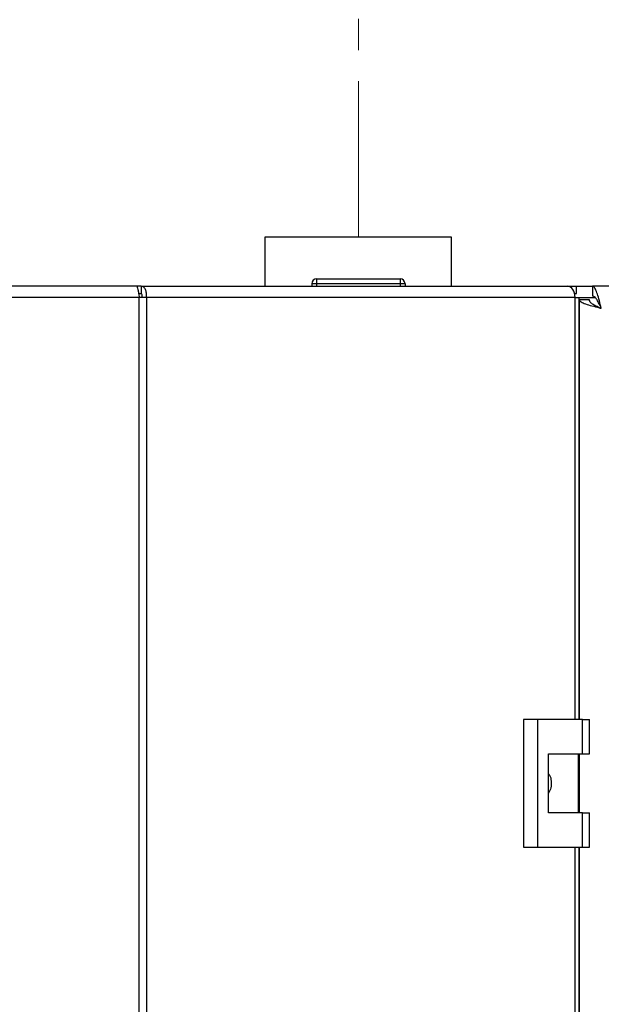
# Paper-space layout 'Blatt5' of a CAD drawing. Units: millimetres. Extents: x 0 to 594, y 0 to 420.
# Drawn here: x 339 to 362, y 256 to 296 of the extents above; entities that cross this region are included whole.
import ezdxf

# ---------------------------------------------------------------- set-up
doc = ezdxf.new("R2010")
doc.units = ezdxf.units.MM
doc.linetypes.add('PHANTOM', pattern=[12.7, 6.35, -1.27, 1.27, -1.27, 1.27, -1.27])

psp = doc.layouts.new('Blatt5')

# ---------------------------------------------------------------- linework, layer by layer
at = {"color": 7, "linetype": 'PHANTOM', "lineweight": 0}
psp.add_line((352.297, 287.119), (352.297, 305.019), dxfattribs=at)
at = {"color": 7, "linetype": 'Continuous', "lineweight": 30}
for p, q in [((348.487, 287.119), (348.487, 285.119)), ((356.087, 287.119), (348.487, 287.119)), ((356.087, 285.119), (356.087, 287.119)), ((350.397, 285.219), (350.397, 285.119)), ((350.597, 285.219), (350.397, 285.219)), ((350.597, 285.419), (353.997, 285.419)), ((350.597, 285.419), (350.597, 285.219)), ((353.997, 285.219), (350.597, 285.219)), ((350.597, 285.219), (350.597, 285.119)), ((353.997, 285.419), (353.997, 285.219)), ((353.997, 285.219), (353.997, 285.119)), ((354.197, 285.219), (353.997, 285.219)), ((354.197, 285.219), (354.197, 285.119)), ((343.271, 285.119), (303.819, 285.119)), ((343.459, 285.119), (343.271, 285.119)), ((343.353, 284.819), (343.459, 284.819)), ((343.459, 285.119), (343.459, 284.819)), ((343.459, 285.119), (360.822, 285.119)), ((360.822, 285.119), (361.175, 285.119)), ((361.099, 284.819), (361.175, 284.819)), ((361.175, 284.819), (361.175, 285.119)), ((361.175, 285.119), (361.828, 285.119)), ((426.745, 285.119), (361.828, 285.119)), ((361.828, 285.119), (361.828, 284.719)), ((343.377, 284.659), (303.712, 284.659)), ((343.377, 125.979), (343.377, 284.659)), ((343.673, 284.659), (343.377, 284.659)), ((343.673, 284.659), (343.673, 125.979)), ((361.118, 284.659), (343.673, 284.659)), ((361.118, 284.659), (361.282, 284.659)), ((361.118, 267.469), (361.118, 284.659)), ((361.282, 267.469), (361.282, 284.659)), ((361.282, 284.659), (361.939, 284.659)), ((361.287, 284.577), (361.287, 267.469)), ((361.287, 284.577), (361.687, 284.577)), ((361.287, 281.219), (361.282, 281.219)), ((359.019, 267.469), (359.019, 262.269)), ((359.583, 267.469), (359.019, 267.469)), ((359.583, 267.469), (359.583, 262.269)), ((361.421, 267.469), (359.583, 267.469)), ((361.421, 266.069), (361.421, 267.469)), ((361.421, 267.469), (361.707, 267.469)), ((361.707, 266.069), (361.707, 267.469)), ((360.042, 266.069), (361.421, 266.069)), ((360.042, 263.669), (360.042, 266.069)), ((361.262, 263.669), (361.262, 266.069)), ((361.287, 266.069), (361.287, 263.669)), ((361.421, 266.069), (361.707, 266.069)), ((361.421, 263.669), (360.042, 263.669)), ((361.421, 262.269), (361.421, 263.669)), ((361.421, 263.669), (361.707, 263.669)), ((361.707, 262.269), (361.707, 263.669)), ((359.019, 262.269), (359.583, 262.269)), ((359.583, 262.269), (361.421, 262.269)), ((361.118, 147.969), (361.118, 262.269)), ((361.282, 147.969), (361.282, 262.269)), ((361.287, 262.269), (361.287, 147.969)), ((361.421, 262.269), (361.707, 262.269))]:
    psp.add_line(p, q, dxfattribs=at)
at = {"color": 7, "linetype": 'Continuous', "lineweight": 30, "flags": 128}
psp.add_lwpolyline([(361.118, 284.659), (361.112, 284.748), (361.095, 284.835), (361.068, 284.914), (361.031, 284.984), (360.987, 285.041), (360.935, 285.084), (360.88, 285.11), (360.822, 285.119)], dxfattribs=at)
at = {"color": 7, "linetype": 'Continuous', "lineweight": 30}
for centre, start, end in [((350.597, 285.219), 90, 180), ((353.997, 285.219), 0, 90)]:
    psp.add_arc(centre, 0.2, start, end, dxfattribs=at)
for points in [[(343.271, 285.119), (343.28, 285.112), (343.298, 285.098), (343.324, 284.991), (343.351, 284.839), (343.369, 284.719), (343.377, 284.659)], [(343.673, 284.659), (343.675, 284.719), (343.68, 284.839), (343.632, 284.991), (343.555, 285.098), (343.491, 285.112), (343.459, 285.119)], [(343.48, 284.659), (343.486, 284.68), (343.496, 284.721), (343.493, 284.774), (343.479, 284.811), (343.466, 284.816), (343.459, 284.819)]]:
    psp.add_open_spline(points, degree=3, dxfattribs=at)
for points, knots in [([(362.187, 284.219), (362.16, 284.323), (362.107, 284.532), (362.028, 284.808), (361.948, 285.012), (361.882, 285.107), (361.842, 285.116), (361.828, 285.119)], [0, 0, 0, 0, 0.2215055, 0.4430395, 0.6645736, 0.8861075, 1, 1, 1, 1]), ([(361.287, 284.577), (361.297, 284.551), (361.318, 284.498), (361.483, 284.418), (361.725, 284.339), (361.976, 284.272), (362.133, 284.232), (362.187, 284.219)], [0, 0, 0, 0, 0.221505, 0.443039, 0.664574, 0.886107, 1, 1, 1, 1]), ([(361.687, 284.577), (361.694, 284.548), (361.707, 284.491), (361.813, 284.406), (361.964, 284.321), (362.099, 284.259), (362.173, 284.225), (362.187, 284.219)], [0, 0, 0, 0, 0.240582, 0.476803, 0.713018, 0.949233, 1, 1, 1, 1]), ([(362.187, 284.219), (362.158, 284.282), (362.101, 284.406), (362.016, 284.567), (361.931, 284.679), (361.868, 284.716), (361.834, 284.718), (361.828, 284.719)], [0, 0, 0, 0, 0.240582, 0.476803, 0.713018, 0.949233, 1, 1, 1, 1]), ([(360.042, 265.258), (360.054, 265.242), (360.118, 265.156), (360.156, 264.955), (360.153, 264.697), (360.077, 264.545), (360.042, 264.474)], [0, 0, 0, 0, 0.073885, 0.389429, 0.715345, 1, 1, 1, 1])]:
    psp.add_open_spline(points, degree=3, knots=knots, dxfattribs=at)

doc.saveas('drawing.dxf')
